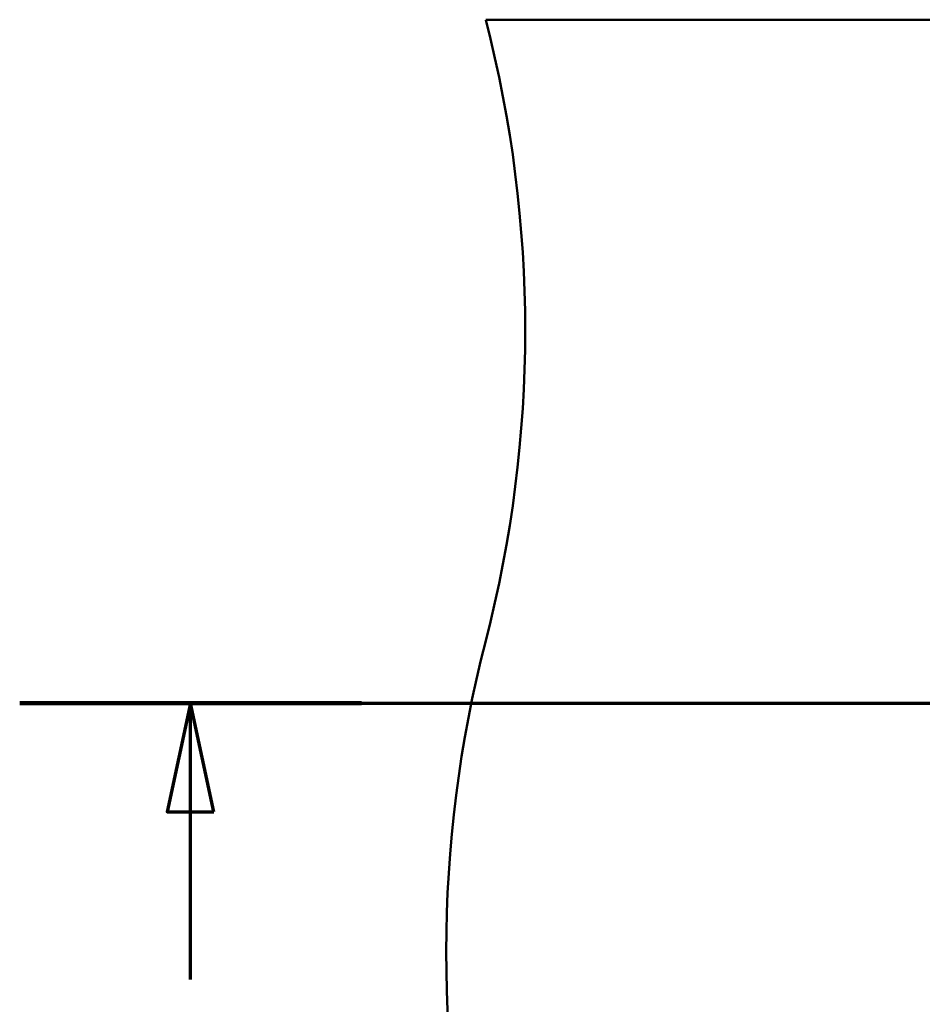
# Model space of a CAD drawing. Units: millimetres. Extents: x 0 to 2100, y 0 to 4042.
# Drawn here: x 627 to 917, y 3633 to 3950 of the extents above; entities that cross this region are included whole.
import ezdxf

# ---------------------------------------------------------------- set-up
doc = ezdxf.new("R2010")
doc.units = ezdxf.units.MM
doc.header["$LTSCALE"] = 10
doc.linetypes.add('CHAIN', pattern=[0.3543, 0.2362, -0.0295, 0.0591, -0.0295])
doc.linetypes.add('LONG_DASH_DOTTED', pattern=[0.3001, 0.2362, -0.0295, 0.0049, -0.0295])
doc.layers.add('Section View Lines(ISO)', color=7, linetype='LONG_DASH_DOTTED', lineweight=70)
doc.layers.add('Visible Edges(ISO)', color=7, linetype='Continuous', lineweight=50)

# ---------------------------------------------------------------- blocks, each defined once
blk = doc.blocks.new('2dTransSection0')
at = {"layer": 'Section View Lines(ISO)', "linetype": 'CHAIN', "ltscale": 46.852951}
blk.add_line((62.669, 373.044), (173.269, 373.044), dxfattribs=at)
at = {"layer": 'Section View Lines(ISO)', "linetype": 'Continuous', "lineweight": 140}
blk.add_line((62.669, 373.044), (73.669, 373.044), dxfattribs=at)
at = {"layer": 'Section View Lines(ISO)', "linetype": 'Continuous'}
for p, q in [((68.169, 373.044), (67.419, 369.544)), ((68.169, 369.544), (68.169, 373.044)), ((68.919, 369.544), (68.169, 373.044)), ((67.419, 369.544), (68.919, 369.544)), ((68.169, 364.142), (68.169, 369.544))]:
    blk.add_line(p, q, dxfattribs=at)
at = {"layer": 'Section View Lines(ISO)', "linetype": 'Continuous', "flags": 128}
blk.add_lwpolyline([(68.919, 369.544), (68.169, 373.044), (67.419, 369.544), (68.919, 369.544)], dxfattribs=at)
at = {"layer": 'Section View Lines(ISO)'}
blk.add_solid([(68.919, 369.544), (68.169, 373.044), (67.419, 369.544), (68.919, 369.544)], dxfattribs=at)

msp = doc.modelspace()

# ---------------------------------------------------------------- linework, layer by layer
at = {"layer": 'Visible Edges(ISO)'}
msp.add_line((776.69, 3950.44), (1582.69, 3950.44), dxfattribs=at)
for centre, start, end in [((389.39, 3850.44), 345.5225, 14.4775), ((1163.99, 3650.44), 165.5225, 194.4775)]:
    msp.add_arc(centre, 400, start, end, dxfattribs=at)

# ---------------------------------------------------------------- block references
at = {"layer": 'Section View Lines(ISO)', "xscale": 10, "yscale": 10, "zscale": 10}
msp.add_blockref('2dTransSection0', (0, 0), dxfattribs=at)

doc.saveas('drawing.dxf')
